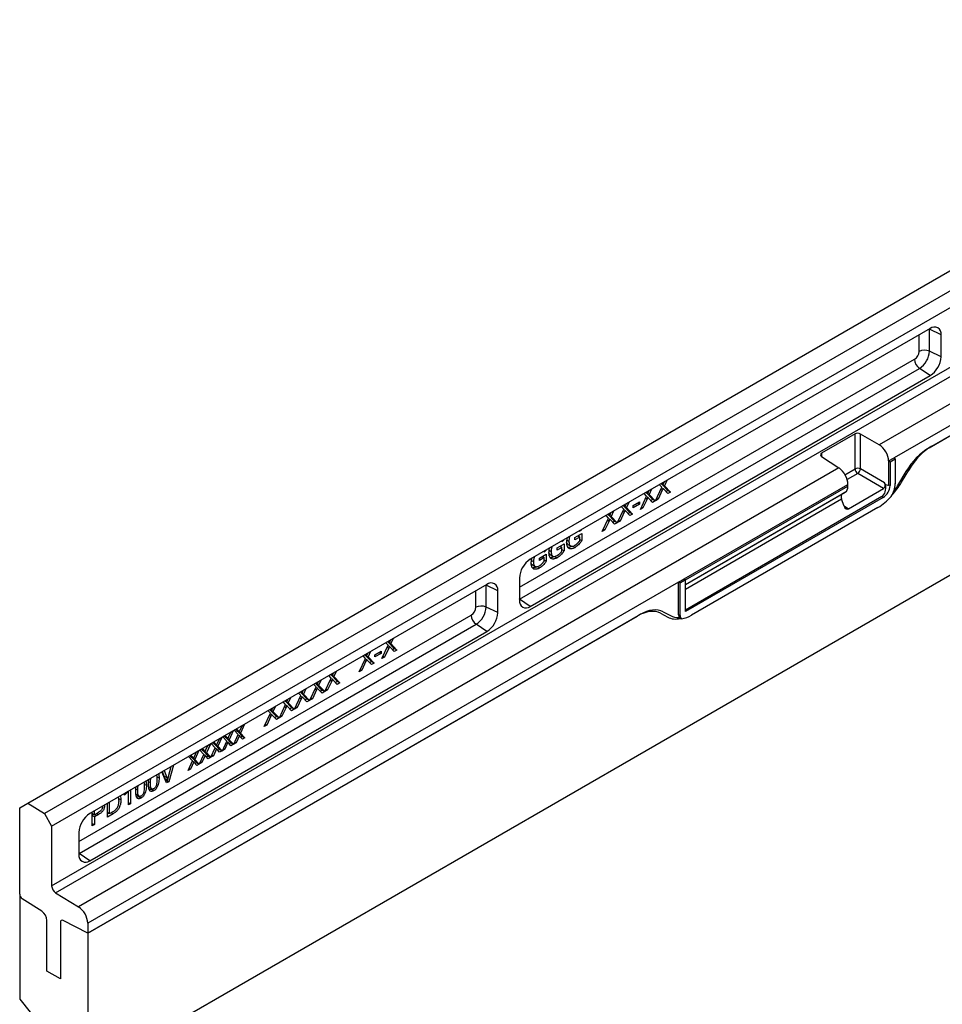
# Model space of a CAD drawing. Extents: x 3400 to 7568, y 811 to 3459.
# Drawn here: x 3968 to 4254, y 2171 to 2476 of the extents above; entities that cross this region are included whole.
import ezdxf

# ---------------------------------------------------------------- set-up
doc = ezdxf.new("R2010")
doc.units = 0
doc.layers.get('0').update_dxf_attribs({"color": 10, "linetype": 'CONTINUOUS'})

# ---------------------------------------------------------------- blocks, each defined once
blk = doc.blocks.new('A$C62382447')
at = {"linetype": 'CONTINUOUS'}
for p, q in [((1.33, 374.56), (221.85, 501.87)), ((224.54, 500.16), (4.01, 372.85)), ((5.19, 370.8), (225.72, 498.11)), ((5.19, 361.1), (225.72, 488.41)), ((5.83, 359.97), (226.36, 487.28)), ((230.08, 484.98), (139.66, 432.77)), ((231.58, 482.33), (142.08, 430.67)), ((147.76, 432.31), (231.58, 480.69)), ((148.21, 432.57), (232.02, 480.95)), ((220.09, 451.35), (22.98, 337.56)), ((147.94, 451.68), (82.97, 414.17)), ((147.78, 451.59), (147.82, 451.57)), ((147.82, 451.57), (147.82, 451.61)), ((149.71, 450.66), (147.82, 451.57)), ((147.82, 448), (147.82, 451.57)), ((146.13, 447.95), (146.13, 450.63)), ((149.71, 447.08), (149.71, 450.66)), ((81.21, 409.62), (145.4, 446.68)), ((149.71, 447.08), (147.82, 448)), ((81.24, 407.69), (146.21, 445.2)), ((147.94, 444.02), (146.21, 445.2)), ((82.97, 406.52), (147.94, 444.02)), ((135.74, 434.54), (130.31, 431.4)), ((135.74, 428.87), (135.74, 434.54)), ((139.66, 432.77), (136.61, 434.53)), ((136.61, 428.87), (136.61, 434.53)), ((130.29, 430.88), (133.13, 429.01)), ((130.31, 431.4), (130.31, 430.87)), ((141.2, 430.16), (142.08, 430.67)), ((141.42, 430.03), (142.27, 430.52)), ((142.08, 430.67), (142.27, 430.52)), ((142.27, 430.52), (142.27, 426.46)), ((133.13, 429.01), (9.56, 357.67)), ((134.1, 427.92), (135.74, 428.87)), ((140.55, 426.6), (136.61, 428.87)), ((141.2, 430.16), (141.2, 426.27)), ((141.2, 430.16), (141.42, 430.03)), ((141.42, 430.03), (141.42, 426.15)), ((136.17, 428.11), (134.45, 427.12)), ((140.38, 425.68), (136.17, 428.11)), ((142.84, 426.44), (144.02, 428.42)), ((143.29, 426.7), (144.46, 428.67)), ((144.27, 428.82), (144.46, 428.67)), ((103.32, 423.69), (104.34, 425.87)), ((104.34, 425.87), (103.96, 426.28)), ((104.28, 426.47), (104.55, 426.31)), ((104.31, 425.81), (104.54, 425.68)), ((104.32, 426.39), (104.34, 426.43)), ((105.31, 425.35), (104.32, 426.39)), ((104.32, 426.39), (104.76, 426.13)), ((105.15, 426.97), (104.76, 426.13)), ((104.76, 426.13), (105.75, 425.1)), ((107.96, 410.97), (134.57, 426.33)), ((108.18, 410.82), (134.57, 426.06)), ((134.57, 426.06), (134.57, 426.33)), ((134.66, 422.38), (140.38, 425.68)), ((140.66, 426.33), (140.55, 426.6)), ((141.2, 426.27), (141.42, 426.15)), ((143.29, 426.7), (143.06, 426.8)), ((100.85, 422.27), (101.87, 424.45)), ((101.87, 424.45), (101.48, 424.86)), ((101.71, 424.1), (101.94, 423.96)), ((101.81, 425.04), (102.08, 424.88)), ((101.84, 424.38), (102.07, 424.25)), ((101.85, 424.96), (101.87, 425.01)), ((102.84, 423.93), (101.85, 424.96)), ((101.85, 424.96), (102.29, 424.7)), ((102.85, 423.42), (102.18, 424.13)), ((102.68, 425.55), (102.29, 424.7)), ((102.29, 424.7), (103.28, 423.67)), ((103.5, 424.08), (103.74, 423.94)), ((104.41, 425.39), (103.74, 423.94)), ((104.18, 425.52), (104.41, 425.39)), ((105.32, 424.85), (104.65, 425.55)), ((105.01, 425.18), (105.31, 425.35)), ((105.75, 425.1), (105.31, 425.35)), ((105.75, 425.1), (105.32, 424.85)), ((108.18, 410.08), (134.13, 425.06)), ((108.18, 410.08), (133.65, 424.79)), ((140.1, 424.36), (108.18, 405.93)), ((140.32, 424.23), (108.18, 405.68)), ((134.13, 425.06), (133.65, 424.79)), ((140.32, 424.23), (140.1, 424.36)), ((98.17, 422.31), (97.78, 422.72)), ((98.1, 422.9), (98.38, 422.74)), ((98.14, 422.82), (98.16, 422.87)), ((99.13, 421.79), (98.14, 422.82)), ((98.14, 422.82), (98.58, 422.57)), ((98.97, 423.41), (98.58, 422.57)), ((98.58, 422.57), (99.58, 421.53)), ((99.71, 422.91), (100.72, 423.49)), ((100.72, 423.11), (99.71, 422.53)), ((99.71, 422.53), (99.71, 422.91)), ((100.39, 423.3), (100.72, 423.11)), ((100.72, 423.49), (100.72, 423.11)), ((101.27, 422.51), (100.85, 422.27)), ((101.03, 422.65), (101.27, 422.51)), ((101.94, 423.96), (101.27, 422.51)), ((102.54, 423.75), (102.84, 423.93)), ((103.28, 423.67), (102.84, 423.93)), ((103.28, 423.67), (102.85, 423.42)), ((103.74, 423.94), (103.32, 423.69)), ((133.55, 423.92), (108.18, 409.28)), ((139.45, 422.58), (109.14, 405.09)), ((133.97, 422.8), (133.55, 423.92)), ((133.95, 422.85), (134.66, 422.38)), ((94.67, 418.7), (95.7, 420.88)), ((95.7, 420.88), (95.31, 421.29)), ((95.63, 421.48), (95.91, 421.32)), ((95.67, 421.39), (95.69, 421.44)), ((96.66, 420.36), (95.67, 421.39)), ((95.67, 421.39), (96.11, 421.14)), ((96.5, 421.98), (96.11, 421.14)), ((96.11, 421.14), (97.1, 420.11)), ((97.14, 420.13), (98.17, 422.31)), ((98.24, 421.82), (97.57, 420.37)), ((98, 421.96), (98.24, 421.82)), ((98.14, 422.24), (98.36, 422.11)), ((99.14, 421.28), (98.47, 421.99)), ((98.83, 421.61), (99.13, 421.79)), ((99.58, 421.53), (99.13, 421.79)), ((99.58, 421.53), (99.14, 421.28)), ((95.77, 420.39), (95.09, 418.95)), ((95.53, 420.53), (95.77, 420.39)), ((95.67, 420.82), (95.89, 420.69)), ((96.67, 419.86), (96, 420.56)), ((96.36, 420.19), (96.66, 420.36)), ((97.1, 420.11), (96.66, 420.36)), ((97.1, 420.11), (96.67, 419.86)), ((97.57, 420.37), (97.14, 420.13)), ((97.32, 420.51), (97.57, 420.37)), ((89.29, 417.82), (89.35, 417.79)), ((89.38, 417.87), (89.35, 417.79)), ((90.22, 417.69), (91.34, 418.34)), ((90.99, 417.78), (90.22, 417.33)), ((90.22, 417.33), (90.22, 417.69)), ((90.68, 417.96), (90.99, 417.78)), ((90.9, 417.83), (90.9, 418.08)), ((90.98, 418.68), (90.94, 418.77)), ((91.3, 418.96), (90.98, 418.68)), ((90.99, 417.21), (90.99, 417.78)), ((91.28, 418.97), (91.3, 418.96)), ((91.34, 418.34), (91.34, 417.2)), ((95.09, 418.95), (94.67, 418.7)), ((94.85, 419.09), (95.09, 418.95)), ((86.41, 416.16), (86.47, 416.12)), ((86.5, 416.21), (86.47, 416.12)), ((87.33, 416.03), (88.46, 416.67)), ((88.11, 416.11), (87.33, 415.66)), ((87.8, 416.3), (88.11, 416.11)), ((88.01, 416.17), (88.01, 416.42)), ((88.1, 417.01), (88.06, 417.11)), ((88.41, 417.3), (88.1, 417.01)), ((88.11, 415.55), (88.11, 416.11)), ((88.4, 417.3), (88.41, 417.3)), ((88.46, 416.67), (88.46, 415.54)), ((88.92, 417.3), (89.25, 417.11)), ((89.08, 416.6), (89.52, 416.34)), ((89.86, 416.31), (90.24, 416.09)), ((90.99, 417.4), (91.34, 417.2)), ((83.53, 414.49), (83.58, 414.46)), ((83.61, 414.54), (83.58, 414.46)), ((84.45, 414.36), (85.57, 415.01)), ((84.92, 414.63), (85.23, 414.45)), ((85.13, 414.51), (85.13, 414.76)), ((85.22, 415.35), (85.17, 415.44)), ((85.53, 415.63), (85.22, 415.35)), ((85.52, 415.64), (85.53, 415.63)), ((85.57, 415.01), (85.57, 413.88)), ((86.04, 415.64), (86.37, 415.45)), ((86.19, 414.94), (86.64, 414.68)), ((86.98, 414.65), (87.36, 414.43)), ((87.33, 415.66), (87.33, 416.03)), ((88.11, 415.74), (88.46, 415.54)), ((83.16, 413.97), (83.48, 413.79)), ((83.31, 413.27), (83.75, 413.02)), ((84.1, 412.98), (84.48, 412.76)), ((85.23, 414.45), (84.45, 414)), ((84.45, 414), (84.45, 414.36)), ((85.23, 413.88), (85.23, 414.45)), ((85.23, 414.07), (85.57, 413.88)), ((107.07, 410.46), (11.05, 355.02)), ((75.9, 410.09), (11.38, 372.84)), ((75.75, 410), (75.79, 409.98)), ((75.79, 409.98), (75.78, 410.02)), ((77.67, 409.07), (75.79, 409.98)), ((75.79, 406.41), (75.79, 409.98)), ((81.21, 411.11), (81.21, 407.54)), ((107.07, 410.46), (107.96, 410.97)), ((107.07, 405.13), (107.07, 410.46)), ((107.33, 410.35), (107.07, 410.46)), ((107.33, 410.35), (108.18, 410.84)), ((107.33, 405.02), (107.33, 410.35)), ((107.96, 410.97), (108.18, 410.84)), ((108.18, 405.68), (108.18, 410.84)), ((74.1, 406.37), (74.1, 409.05)), ((77.67, 405.5), (77.67, 409.07)), ((81.24, 407.69), (81.21, 407.72)), ((81.21, 407.67), (81.24, 407.69)), ((82.97, 406.52), (81.24, 407.69)), ((9.61, 368.29), (73.36, 405.09)), ((100.82, 405.21), (11.05, 353.39)), ((11.05, 353.39), (100.38, 404.95)), ((77.67, 405.5), (75.79, 406.41)), ((104.12, 405.39), (105.31, 404.76)), ((104.56, 405.65), (105.75, 405.02)), ((107.33, 405.02), (107.07, 405.13)), ((9.65, 366.36), (74.17, 403.61)), ((75.9, 402.44), (74.17, 403.61)), ((107.33, 404.56), (107.57, 404.48)), ((11.38, 365.19), (75.9, 402.44)), ((58.86, 398.03), (59.89, 400.21)), ((59.89, 400.21), (59.5, 400.62)), ((59.82, 400.81), (60.1, 400.65)), ((59.86, 400.72), (59.88, 400.77)), ((60.85, 399.69), (59.86, 400.72)), ((59.86, 400.72), (60.3, 400.47)), ((59.86, 400.14), (60.08, 400.02)), ((60.69, 401.31), (60.3, 400.47)), ((60.3, 400.47), (61.3, 399.43)), ((56.18, 398.07), (55.79, 398.48)), ((56.12, 398.67), (56.39, 398.51)), ((56.16, 398.58), (56.18, 398.63)), ((57.15, 397.55), (56.16, 398.58)), ((56.16, 398.58), (56.6, 398.33)), ((56.99, 399.17), (56.6, 398.33)), ((57.73, 398.67), (58.73, 399.25)), ((58.73, 398.87), (57.73, 398.3)), ((57.73, 398.3), (57.73, 398.67)), ((58.41, 399.06), (58.73, 398.87)), ((58.73, 399.25), (58.73, 398.87)), ((59.96, 399.72), (59.29, 398.27)), ((59.72, 399.86), (59.96, 399.72)), ((60.87, 399.19), (60.19, 399.89)), ((60.55, 399.51), (60.85, 399.69)), ((61.3, 399.43), (60.85, 399.69)), ((61.3, 399.43), (60.87, 399.19)), ((55.16, 395.89), (56.18, 398.07)), ((56.25, 397.59), (55.58, 396.14)), ((56.02, 397.72), (56.25, 397.59)), ((56.15, 398.01), (56.38, 397.88)), ((57.16, 397.05), (56.49, 397.75)), ((56.6, 398.33), (57.59, 397.3)), ((56.85, 397.38), (57.15, 397.55)), ((57.59, 397.3), (57.15, 397.55)), ((57.59, 397.3), (57.16, 397.05)), ((59.29, 398.27), (58.86, 398.03)), ((59.04, 398.41), (59.29, 398.27)), ((50.63, 394.86), (50.24, 395.27)), ((50.56, 395.46), (50.84, 395.3)), ((50.6, 395.37), (50.62, 395.42)), ((51.59, 394.34), (50.6, 395.37)), ((50.6, 395.37), (51.04, 395.12)), ((51.43, 395.96), (51.04, 395.12)), ((55.58, 396.14), (55.16, 395.89)), ((55.34, 396.28), (55.58, 396.14)), ((48.15, 393.44), (47.77, 393.85)), ((48.09, 394.03), (48.36, 393.87)), ((48.13, 393.95), (48.15, 394)), ((49.12, 392.92), (48.13, 393.95)), ((48.13, 393.95), (48.57, 393.69)), ((48.96, 394.54), (48.57, 393.69)), ((48.57, 393.69), (49.56, 392.66)), ((49.6, 392.68), (50.63, 394.86)), ((50.7, 394.38), (50.02, 392.93)), ((50.46, 394.51), (50.7, 394.38)), ((50.6, 394.8), (50.82, 394.67)), ((51.6, 393.84), (50.93, 394.54)), ((51.04, 395.12), (52.03, 394.09)), ((51.29, 394.17), (51.59, 394.34)), ((52.03, 394.09), (51.59, 394.34)), ((52.03, 394.09), (51.6, 393.84)), ((45.68, 392.01), (45.29, 392.42)), ((45.62, 392.61), (45.89, 392.44)), ((45.66, 392.52), (45.68, 392.57)), ((46.65, 391.49), (45.66, 392.52)), ((45.66, 392.52), (46.1, 392.27)), ((46.49, 393.11), (46.1, 392.27)), ((46.1, 392.27), (47.09, 391.23)), ((47.13, 391.26), (48.15, 393.44)), ((48.22, 392.95), (47.55, 391.5)), ((47.99, 393.08), (48.22, 392.95)), ((48.12, 393.37), (48.35, 393.24)), ((49.13, 392.41), (48.46, 393.12)), ((48.82, 392.74), (49.12, 392.92)), ((49.56, 392.66), (49.12, 392.92)), ((49.56, 392.66), (49.13, 392.41)), ((50.02, 392.93), (49.6, 392.68)), ((49.78, 393.07), (50.02, 392.93)), ((42.19, 388.4), (43.21, 390.58)), ((43.21, 390.58), (42.82, 390.99)), ((43.14, 391.18), (43.42, 391.02)), ((43.18, 391.09), (43.21, 391.14)), ((44.18, 390.06), (43.18, 391.09)), ((43.18, 391.09), (43.63, 390.84)), ((43.18, 390.52), (43.41, 390.39)), ((44.02, 391.68), (43.63, 390.84)), ((43.63, 390.84), (44.62, 389.81)), ((44.66, 389.83), (45.68, 392.01)), ((45.75, 391.52), (45.08, 390.07)), ((45.52, 391.66), (45.75, 391.52)), ((45.65, 391.94), (45.88, 391.81)), ((46.66, 390.98), (45.99, 391.69)), ((46.35, 391.31), (46.65, 391.49)), ((47.09, 391.23), (46.65, 391.49)), ((47.09, 391.23), (46.66, 390.98)), ((47.55, 391.5), (47.13, 391.26)), ((47.31, 391.64), (47.55, 391.5)), ((39.71, 386.98), (40.74, 389.15)), ((40.74, 389.15), (40.35, 389.57)), ((40.67, 389.75), (40.95, 389.59)), ((40.71, 389.67), (40.73, 389.72)), ((41.7, 388.63), (40.71, 389.67)), ((40.71, 389.67), (41.15, 389.41)), ((40.71, 389.09), (40.93, 388.96)), ((41.54, 390.25), (41.15, 389.41)), ((41.15, 389.41), (42.15, 388.38)), ((43.28, 390.1), (42.61, 388.65)), ((43.05, 390.23), (43.28, 390.1)), ((44.19, 389.56), (43.52, 390.26)), ((43.87, 389.89), (44.18, 390.06)), ((44.62, 389.81), (44.18, 390.06)), ((44.62, 389.81), (44.19, 389.56)), ((45.08, 390.07), (44.66, 389.83)), ((44.84, 390.21), (45.08, 390.07)), ((36.54, 387.36), (35.89, 385.92)), ((36.15, 387.13), (36.54, 387.36)), ((39.9, 387.36), (40.14, 387.22)), ((40.81, 388.67), (40.14, 387.22)), ((40.57, 388.8), (40.81, 388.67)), ((41.72, 388.13), (41.04, 388.84)), ((41.4, 388.46), (41.7, 388.63)), ((42.15, 388.38), (41.7, 388.63)), ((42.15, 388.38), (41.72, 388.13)), ((42.61, 388.65), (42.19, 388.4)), ((42.37, 388.79), (42.61, 388.65)), ((33.97, 385.35), (34.29, 386.06)), ((34.68, 386.29), (34.03, 384.85)), ((34.29, 386.06), (34.68, 386.29)), ((34.79, 384.13), (35.49, 385.68)), ((34.84, 386.38), (35.24, 386.61)), ((35.49, 385.68), (34.84, 386.38)), ((35.1, 386.52), (35.09, 386.53)), ((35.1, 386.52), (35.54, 386.27)), ((35.23, 386.35), (35.68, 386.1)), ((35.24, 386.61), (35.54, 386.27)), ((35.44, 386.18), (35.47, 386.22)), ((36.14, 385.42), (35.44, 386.18)), ((35.89, 385.92), (35.44, 386.18)), ((35.82, 386.42), (36.15, 387.13)), ((35.89, 385.92), (36.58, 385.17)), ((40.14, 387.22), (39.71, 386.98)), ((30.98, 384.15), (30.33, 382.71)), ((30.59, 383.93), (30.98, 384.15)), ((31.13, 384.24), (31.54, 384.47)), ((31.78, 383.54), (31.13, 384.24)), ((31.39, 384.38), (31.39, 384.39)), ((31.39, 384.38), (31.83, 384.13)), ((31.53, 384.21), (31.97, 383.96)), ((31.54, 384.47), (31.83, 384.13)), ((31.74, 384.04), (31.76, 384.08)), ((32.12, 384.28), (32.44, 384.99)), ((32.83, 385.22), (32.18, 383.78)), ((32.44, 384.99), (32.83, 385.22)), ((32.93, 383.06), (33.64, 384.61)), ((32.98, 385.31), (33.39, 385.54)), ((33.64, 384.61), (32.98, 385.31)), ((33.25, 385.45), (33.24, 385.46)), ((33.25, 385.45), (33.69, 385.2)), ((33.84, 384.44), (33.33, 383.29)), ((33.38, 385.28), (33.82, 385.03)), ((33.39, 385.54), (33.69, 385.2)), ((33.59, 385.11), (33.61, 385.15)), ((34.29, 384.35), (33.59, 385.11)), ((34.03, 384.85), (33.59, 385.11)), ((33.62, 384.57), (33.84, 384.44)), ((33.93, 384.33), (33.84, 384.44)), ((34.33, 383.87), (33.93, 384.33)), ((34.03, 384.85), (34.73, 384.1)), ((34.04, 384.21), (34.29, 384.35)), ((34.29, 384.35), (34.73, 384.1)), ((34.73, 384.1), (34.33, 383.87)), ((35.18, 384.36), (34.79, 384.13)), ((34.95, 384.49), (35.18, 384.36)), ((35.69, 385.51), (35.18, 384.36)), ((35.47, 385.64), (35.69, 385.51)), ((35.79, 385.39), (35.69, 385.51)), ((36.18, 384.94), (35.79, 385.39)), ((35.89, 385.28), (36.14, 385.42)), ((36.14, 385.42), (36.58, 385.17)), ((36.58, 385.17), (36.18, 384.94)), ((28.41, 382.14), (28.73, 382.86)), ((29.12, 383.08), (28.47, 381.64)), ((28.73, 382.86), (29.12, 383.08)), ((29.23, 380.92), (29.93, 382.47)), ((29.28, 383.17), (29.68, 383.4)), ((29.93, 382.47), (29.28, 383.17)), ((29.54, 383.31), (29.53, 383.32)), ((29.54, 383.31), (29.98, 383.06)), ((29.67, 383.14), (30.12, 382.89)), ((29.68, 383.4), (29.98, 383.06)), ((29.88, 382.97), (29.91, 383.01)), ((30.58, 382.21), (29.88, 382.97)), ((30.33, 382.71), (29.88, 382.97)), ((30.26, 383.21), (30.59, 383.93)), ((30.33, 382.71), (31.02, 381.96)), ((31.08, 381.99), (31.78, 383.54)), ((31.99, 383.37), (31.47, 382.22)), ((32.44, 383.28), (31.74, 384.04)), ((32.18, 383.78), (31.74, 384.04)), ((31.76, 383.5), (31.99, 383.37)), ((32.08, 383.26), (31.99, 383.37)), ((32.48, 382.8), (32.08, 383.26)), ((32.18, 383.78), (32.88, 383.03)), ((32.18, 383.14), (32.44, 383.28)), ((32.44, 383.28), (32.88, 383.03)), ((32.88, 383.03), (32.48, 382.8)), ((33.33, 383.29), (32.93, 383.06)), ((33.1, 383.42), (33.33, 383.29)), ((27.37, 379.85), (28.08, 381.4)), ((27.42, 382.1), (27.83, 382.33)), ((28.08, 381.4), (27.42, 382.1)), ((27.69, 382.24), (27.68, 382.25)), ((27.69, 382.24), (28.13, 381.99)), ((28.28, 381.23), (27.77, 380.08)), ((27.82, 382.07), (28.26, 381.82)), ((27.83, 382.33), (28.13, 381.99)), ((28.03, 381.9), (28.05, 381.94)), ((28.73, 381.14), (28.03, 381.9)), ((28.47, 381.64), (28.03, 381.9)), ((28.06, 381.36), (28.28, 381.23)), ((28.37, 381.12), (28.28, 381.23)), ((28.77, 380.66), (28.37, 381.12)), ((28.47, 381.64), (29.17, 380.89)), ((28.48, 381), (28.73, 381.14)), ((28.73, 381.14), (29.17, 380.89)), ((29.17, 380.89), (28.77, 380.66)), ((29.62, 381.15), (29.23, 380.92)), ((29.39, 381.28), (29.62, 381.15)), ((30.13, 382.3), (29.62, 381.15)), ((29.91, 382.43), (30.13, 382.3)), ((30.23, 382.19), (30.13, 382.3)), ((30.62, 381.73), (30.23, 382.19)), ((30.33, 382.07), (30.58, 382.21)), ((30.58, 382.21), (31.02, 381.96)), ((31.02, 381.96), (30.62, 381.73)), ((31.47, 382.22), (31.08, 381.99)), ((31.24, 382.35), (31.47, 382.22)), ((23.86, 377.82), (23.11, 379.62)), ((23.46, 378.94), (23.19, 379.66)), ((23.47, 379.82), (23.9, 378.69)), ((24.18, 378.85), (24.63, 380.49)), ((24.97, 380.69), (24.22, 378.03)), ((27.77, 380.08), (27.37, 379.85)), ((27.54, 380.21), (27.77, 380.08)), ((21.25, 377.82), (20.92, 378.01)), ((22.29, 378.83), (22.64, 378.63)), ((23.46, 378.94), (23.9, 378.69)), ((23.6, 378.52), (24.04, 378.27)), ((23.69, 378.23), (23.78, 378.29)), ((23.78, 378.29), (23.81, 378.4)), ((23.78, 378.29), (24.22, 378.03)), ((24.22, 378.03), (23.86, 377.82)), ((17.04, 375.83), (17.04, 376.11)), ((17.69, 374.26), (17.69, 376.48)), ((18.02, 376.67), (18.02, 374.45)), ((19.19, 376.64), (18.87, 376.82)), ((20.23, 377.64), (20.58, 377.44)), ((21.02, 377.11), (21.46, 376.86)), ((21.33, 376.82), (21.42, 376.88)), ((21.33, 376.82), (21.78, 376.57)), ((0, 373.8), (1.33, 374.56)), ((1.33, 374.56), (4.01, 372.85)), ((14.25, 372.27), (14.25, 374.5)), ((14.6, 372.84), (14.6, 374.7)), ((16.44, 375.09), (16.04, 375.32)), ((17.69, 374.64), (18.02, 374.45)), ((18.96, 375.92), (19.4, 375.67)), ((19.27, 375.63), (19.36, 375.69)), ((19.27, 375.63), (19.72, 375.38)), ((0, 359.74), (0, 373.8)), ((4.01, 372.85), (5.19, 370.8)), ((11.78, 370.85), (11.78, 373.07)), ((12.13, 372.66), (11.78, 372.86)), ((12.13, 372.66), (12.13, 373.27)), ((12.13, 372.66), (12.81, 373.05)), ((12.49, 372.87), (12.81, 372.69)), ((13.76, 374.21), (13.8, 374.19)), ((13.8, 374.24), (13.8, 374.19)), ((14.6, 372.84), (14.25, 373.04)), ((14.25, 372.78), (14.47, 372.91)), ((14.6, 372.84), (15.16, 373.17)), ((14.89, 373.01), (15.21, 372.83)), ((18.02, 374.45), (17.69, 374.26)), ((11.78, 372.6), (12, 372.73)), ((12.13, 372.29), (11.78, 372.5)), ((11.78, 371.25), (12.13, 371.05)), ((12.81, 372.69), (12.13, 372.29)), ((12.13, 372.29), (12.13, 371.05)), ((15.21, 372.83), (14.25, 372.27)), ((5.19, 370.8), (5.19, 361.1)), ((9.61, 369.78), (9.61, 366.21)), ((12.13, 371.05), (11.78, 370.85)), ((9.65, 366.36), (9.61, 366.39)), ((9.61, 366.34), (9.65, 366.36)), ((11.38, 365.19), (9.65, 366.36)), ((0, 359.74), (0, 342.69)), ((3.58, 356.97), (0.42, 358.99)), ((5.83, 359.97), (9.56, 357.67)), ((4.42, 347.26), (4.42, 355.47)), ((11.05, 353.39), (7.05, 355.45)), ((6.63, 355.19), (6.63, 345.99)), ((11.05, 355.02), (11.05, 353.39)), ((11.05, 353.39), (11.05, 330.68)), ((6.63, 345.99), (4.42, 347.26)), ((0, 342.69), (8.84, 331.7))]:
    blk.add_line(p, q, dxfattribs=at)
for centre, radius, start, end in [((148.63, 450.82), 1.1, 351.27, 128.7194), ((147.02, 446.23), 1.94, 65.693, 117.1946), ((144.56, 448.02), 1.58, 302.2657, 357.7343), ((147.34, 446.77), 1.94, 182.8013, 234.3106), ((144.33, 448.15), 3.5, 302.4874, 357.5126), ((145.88, 447.25), 3.83, 302.4874, 357.5127), ((136.19, 428.01), 0.965, 63.854, 117.3006), ((136.71, 428.91), 0.965, 182.6953, 236.15), ((135.59, 428.95), 1.02, 304.4701, 355.5299), ((139.03, 426.25), 2.39, 302.4763, 357.5236), ((138.21, 426.62), 4.06, 326.6273, 357.8447), ((134.53, 430.66), 9.45, 301.345, 318.4262), ((85.03, 410.94), 3.83, 122.4873, 177.5127), ((76.59, 409.24), 1.1, 351.27, 128.7194), ((74.99, 404.64), 1.94, 65.6929, 117.1947), ((82.29, 407.37), 1.1, 171.2703, 308.7188), ((72.52, 406.43), 1.58, 302.2657, 357.7343), ((75.3, 405.19), 1.94, 182.8013, 234.3106), ((72.29, 406.56), 3.5, 302.4873, 357.5127), ((73.85, 405.66), 3.83, 302.4874, 357.5127), ((107.7, 405.07), 0.629, 174.3893, 234.2427), ((107.94, 404.96), 0.606, 174.5466, 233.2409), ((106.39, 409.85), 5.5, 282.4951, 300.0802), ((13.44, 369.61), 3.83, 122.4872, 177.5128), ((10.69, 366.04), 1.1, 171.2701, 308.7187), ((6.64, 361.17), 1.45, 182.6951, 236.1502), ((0.97, 359.78), 0.967, 182.7345, 235.533), ((2.49, 355.37), 1.93, 2.7343, 55.5331), ((7.7, 354.88), 3.35, 2.4917, 56.3535), ((6.89, 355.23), 0.27, 55.3376, 189.867)]:
    blk.add_arc(centre, radius, start, end, dxfattribs=at)
for centre, major_axis, ratio, start_param, end_param in [((136.18, 434.27), (0.625, -0.02), 0.597073, 0.839017, 2.374907), ((139.6, 431.02), (-1.15, 1.86), 0.597167, 3.908357, 5.444246), ((147.82, 426.21), (3.88, 6.47), 0.58314, 0.809038, 1.578914), ((148.26, 426.47), (3.88, 6.47), 0.58314, 0.809038, 1.578914), ((130.75, 431.13), (0.625, -0.02), 0.597073, 2.374907, 3.910796), ((133.08, 427.26), (-1.04, 1.93), 0.556891, 3.943348, 5.479238), ((133.08, 426.98), (-1.04, 1.93), 0.556891, 3.15795, 3.943348), ((139.46, 426), (-0.38, 1.74), 0.697888, 3.358776, 4.747592), ((140.11, 426.34), (-0.183, 0.702), 0.690792, 3.329696, 4.899274), ((108.46, 443.9), (32.74, -17.65), 0.030202, 6.117481, 6.299462), ((139.6, 429.1), (3.69, 6.56), 0.584429, 4.319381, 4.673515), ((139.16, 428.85), (3.69, 6.56), 0.584429, 4.474051, 4.673515), ((134.1, 423.96), (-0.445, 0.826), 0.556891, 0.016357, 1.325354), ((134.41, 423.05), (-0.148, 0.717), 0.678885, 1.79364, 3.363219), ((100.32, 398.79), (3.91, 6.54), 0.571296, 0.029836, 0.798078), ((100.76, 399.04), (3.91, 6.54), 0.571296, 0.029836, 0.798078), ((109.43, 411.68), (3.74, 6.63), 0.570246, 3.156348, 3.482461), ((108.98, 411.43), (3.74, 6.63), 0.570246, 3.156348, 3.609481)]:
    blk.add_ellipse(centre, major_axis=major_axis, ratio=ratio, start_param=start_param, end_param=end_param, dxfattribs=at)
for points, knots in [([(104.38, 426.53), (104.4, 426.5), (104.45, 426.45), (104.51, 426.38), (104.54, 426.33), (104.55, 426.31)], [0, 0, 0, 0, 0.411762, 0.705596, 1, 1, 1, 1]), ([(104.54, 425.68), (104.52, 425.64), (104.5, 425.58), (104.46, 425.48), (104.43, 425.42), (104.41, 425.39)], [0, 0, 0, 0, 0.35348, 0.676712, 1, 1, 1, 1]), ([(104.65, 425.55), (104.64, 425.56), (104.62, 425.58), (104.58, 425.63), (104.56, 425.66), (104.54, 425.68)], [0, 0, 0, 0, 0.250701, 0.501386, 1, 1, 1, 1]), ([(104.55, 426.31), (104.57, 426.35), (104.61, 426.44), (104.67, 426.58), (104.72, 426.68), (104.75, 426.74)], [0, 0, 0, 0, 0.293972, 0.587921, 1, 1, 1, 1]), ([(101.9, 425.1), (101.93, 425.07), (101.98, 425.02), (102.04, 424.95), (102.07, 424.91), (102.08, 424.88)], [0, 0, 0, 0, 0.411762, 0.705596, 1, 1, 1, 1]), ([(102.07, 424.25), (102.05, 424.22), (102.02, 424.15), (101.98, 424.05), (101.96, 423.99), (101.94, 423.96)], [0, 0, 0, 0, 0.353481, 0.676712, 1, 1, 1, 1]), ([(102.18, 424.13), (102.17, 424.14), (102.15, 424.16), (102.11, 424.2), (102.09, 424.23), (102.07, 424.25)], [0, 0, 0, 0, 0.2507012, 0.5013886, 1, 1, 1, 1]), ([(102.08, 424.88), (102.1, 424.93), (102.14, 425.01), (102.2, 425.16), (102.25, 425.26), (102.28, 425.32)], [0, 0, 0, 0, 0.293972, 0.587922, 1, 1, 1, 1]), ([(98.2, 422.96), (98.23, 422.93), (98.27, 422.89), (98.33, 422.81), (98.36, 422.77), (98.38, 422.74)], [0, 0, 0, 0, 0.411763, 0.705596, 1, 1, 1, 1]), ([(98.38, 422.74), (98.4, 422.79), (98.43, 422.87), (98.5, 423.02), (98.55, 423.12), (98.57, 423.18)], [0, 0, 0, 0, 0.293974, 0.587921, 1, 1, 1, 1]), ([(95.73, 421.53), (95.75, 421.51), (95.8, 421.46), (95.86, 421.39), (95.89, 421.34), (95.91, 421.32)], [0, 0, 0, 0, 0.411763, 0.705596, 1, 1, 1, 1]), ([(95.91, 421.32), (95.92, 421.36), (95.96, 421.45), (96.03, 421.59), (96.07, 421.69), (96.1, 421.75)], [0, 0, 0, 0, 0.293971, 0.587921, 1, 1, 1, 1]), ([(98.36, 422.11), (98.35, 422.08), (98.32, 422.01), (98.28, 421.92), (98.25, 421.85), (98.24, 421.82)], [0, 0, 0, 0, 0.353478, 0.676712, 1, 1, 1, 1]), ([(98.47, 421.99), (98.46, 422), (98.45, 422.02), (98.41, 422.06), (98.38, 422.09), (98.36, 422.11)], [0, 0, 0, 0, 0.250699, 0.501384, 1, 1, 1, 1]), ([(95.89, 420.69), (95.88, 420.65), (95.85, 420.59), (95.81, 420.49), (95.78, 420.43), (95.77, 420.39)], [0, 0, 0, 0, 0.353482, 0.676712, 1, 1, 1, 1]), ([(96, 420.56), (95.99, 420.57), (95.97, 420.59), (95.94, 420.63), (95.91, 420.67), (95.89, 420.69)], [0, 0, 0, 0, 0.2506989, 0.5013886, 1, 1, 1, 1]), ([(89.35, 417.79), (89.32, 417.69), (89.28, 417.53), (89.25, 417.3), (89.25, 417.18), (89.25, 417.11)], [0, 0, 0, 0, 0.401666, 0.698913, 1, 1, 1, 1]), ([(86.47, 416.12), (86.44, 416.03), (86.4, 415.87), (86.37, 415.64), (86.37, 415.51), (86.37, 415.45)], [0, 0, 0, 0, 0.401666, 0.698912, 1, 1, 1, 1]), ([(89.08, 416.6), (89.07, 416.61), (89.01, 416.64), (88.95, 416.72), (88.89, 416.81), (88.87, 416.87), (88.87, 416.88)], [0, 0, 0, 0, 0.139796, 0.505241, 0.913123, 1, 1, 1, 1]), ([(88.89, 416.88), (88.89, 416.99), (88.9, 417.22), (88.95, 417.48), (88.99, 417.63), (89, 417.65)], [0, 0, 0, 0, 0.458457, 0.916577, 1, 1, 1, 1]), ([(90.24, 416.09), (90.17, 416.05), (90.02, 415.97), (89.8, 415.9), (89.59, 415.87), (89.41, 415.88), (89.26, 415.94), (89.13, 416.03), (89.04, 416.16), (88.96, 416.32), (88.91, 416.52), (88.89, 416.72), (88.89, 416.84), (88.89, 416.88)], [0, 0, 0, 0, 0.103516, 0.206956, 0.308005, 0.408944, 0.494911, 0.580861, 0.666469, 0.752173, 0.851476, 0.950845, 1, 1, 1, 1]), ([(89.07, 416.14), (89.12, 416.13), (89.25, 416.13), (89.47, 416.18), (89.62, 416.26), (89.7, 416.3)], [0, 0, 0, 0, 0.304071, 0.660185, 1, 1, 1, 1]), ([(89.25, 417.11), (89.25, 417.03), (89.25, 416.86), (89.31, 416.61), (89.42, 416.39), (89.6, 416.29), (89.79, 416.29), (89.98, 416.33), (90.13, 416.4), (90.22, 416.45)], [0, 0, 0, 0, 0.1373783, 0.2744206, 0.4501212, 0.6269955, 0.7284877, 0.8301616, 1, 1, 1, 1]), ([(90.22, 416.45), (90.26, 416.47), (90.31, 416.5), (90.38, 416.56), (90.44, 416.6), (90.49, 416.64), (90.55, 416.69), (90.6, 416.74), (90.67, 416.81), (90.75, 416.9), (90.84, 416.99), (90.92, 417.1), (90.96, 417.16), (90.99, 417.21)], [0, 0, 0, 0, 0.132228, 0.198288, 0.264347, 0.330405, 0.396463, 0.462522, 0.528579, 0.660727, 0.792899, 0.85896, 1, 1, 1, 1]), ([(91.34, 417.2), (91.24, 417.07), (91.07, 416.82), (90.79, 416.52), (90.52, 416.27), (90.33, 416.15), (90.24, 416.09)], [0, 0, 0, 0, 0.2915308, 0.5383823, 0.7656882, 1, 1, 1, 1]), ([(83.58, 414.46), (83.56, 414.37), (83.52, 414.2), (83.49, 413.98), (83.48, 413.85), (83.48, 413.79)], [0, 0, 0, 0, 0.401666, 0.698912, 1, 1, 1, 1]), ([(86.2, 414.94), (86.18, 414.95), (86.13, 414.97), (86.06, 415.05), (86.01, 415.14), (85.99, 415.21), (85.99, 415.22)], [0, 0, 0, 0, 0.139796, 0.5052408, 0.913122, 1, 1, 1, 1]), ([(86, 415.21), (86.01, 415.33), (86.02, 415.55), (86.07, 415.82), (86.11, 415.96), (86.12, 415.99)], [0, 0, 0, 0, 0.458457, 0.916577, 1, 1, 1, 1]), ([(87.36, 414.43), (87.28, 414.39), (87.13, 414.31), (86.92, 414.24), (86.71, 414.2), (86.53, 414.22), (86.37, 414.28), (86.25, 414.37), (86.16, 414.5), (86.08, 414.66), (86.03, 414.86), (86.01, 415.05), (86, 415.17), (86, 415.21)], [0, 0, 0, 0, 0.103516, 0.206957, 0.308005, 0.408944, 0.494911, 0.580861, 0.666469, 0.752173, 0.851476, 0.950845, 1, 1, 1, 1]), ([(86.18, 414.47), (86.24, 414.47), (86.37, 414.47), (86.59, 414.52), (86.74, 414.6), (86.81, 414.64)], [0, 0, 0, 0, 0.304071, 0.660185, 1, 1, 1, 1]), ([(86.37, 415.45), (86.37, 415.36), (86.37, 415.19), (86.42, 414.95), (86.54, 414.73), (86.72, 414.63), (86.9, 414.63), (87.1, 414.66), (87.24, 414.74), (87.34, 414.78)], [0, 0, 0, 0, 0.137378, 0.274421, 0.450121, 0.626996, 0.728487, 0.830162, 1, 1, 1, 1]), ([(87.34, 414.78), (87.37, 414.81), (87.43, 414.84), (87.5, 414.89), (87.56, 414.93), (87.61, 414.98), (87.66, 415.03), (87.72, 415.07), (87.79, 415.14), (87.87, 415.24), (87.95, 415.33), (88.04, 415.43), (88.08, 415.5), (88.11, 415.55)], [0, 0, 0, 0, 0.132228, 0.198288, 0.264345, 0.330405, 0.396463, 0.462522, 0.528579, 0.660727, 0.792897, 0.85896, 1, 1, 1, 1]), ([(88.46, 415.54), (88.36, 415.41), (88.19, 415.16), (87.91, 414.85), (87.64, 414.6), (87.45, 414.49), (87.36, 414.43)], [0, 0, 0, 0, 0.291532, 0.538382, 0.765688, 1, 1, 1, 1]), ([(83.32, 413.28), (83.3, 413.28), (83.25, 413.31), (83.18, 413.39), (83.13, 413.48), (83.11, 413.55), (83.11, 413.56)], [0, 0, 0, 0, 0.139796, 0.505243, 0.913122, 1, 1, 1, 1]), ([(83.12, 413.55), (83.13, 413.66), (83.14, 413.89), (83.18, 414.16), (83.23, 414.3), (83.24, 414.32)], [0, 0, 0, 0, 0.458457, 0.916577, 1, 1, 1, 1]), ([(84.48, 412.76), (84.4, 412.72), (84.25, 412.64), (84.03, 412.57), (83.83, 412.54), (83.65, 412.55), (83.49, 412.61), (83.37, 412.7), (83.28, 412.83), (83.2, 413), (83.15, 413.2), (83.12, 413.39), (83.12, 413.51), (83.12, 413.55)], [0, 0, 0, 0, 0.103516, 0.206957, 0.308005, 0.408944, 0.494911, 0.580861, 0.666469, 0.752173, 0.851476, 0.950845, 1, 1, 1, 1]), ([(83.3, 412.81), (83.36, 412.81), (83.49, 412.8), (83.7, 412.86), (83.86, 412.93), (83.93, 412.97)], [0, 0, 0, 0, 0.30407, 0.660184, 1, 1, 1, 1]), ([(83.48, 413.79), (83.49, 413.7), (83.49, 413.53), (83.54, 413.28), (83.65, 413.06), (83.84, 412.97), (84.02, 412.96), (84.21, 413), (84.36, 413.07), (84.46, 413.12)], [0, 0, 0, 0, 0.137378, 0.274421, 0.450121, 0.626996, 0.728489, 0.830162, 1, 1, 1, 1]), ([(84.46, 413.12), (84.49, 413.14), (84.55, 413.17), (84.62, 413.23), (84.68, 413.27), (84.73, 413.31), (84.78, 413.36), (84.84, 413.41), (84.9, 413.48), (84.99, 413.57), (85.07, 413.67), (85.15, 413.77), (85.2, 413.84), (85.23, 413.88)], [0, 0, 0, 0, 0.13223, 0.198287, 0.264345, 0.330407, 0.396464, 0.462521, 0.528578, 0.660726, 0.792896, 0.85896, 1, 1, 1, 1]), ([(85.57, 413.88), (85.48, 413.74), (85.31, 413.5), (85.03, 413.19), (84.75, 412.94), (84.57, 412.82), (84.48, 412.76)], [0, 0, 0, 0, 0.2915316, 0.5383829, 0.7656885, 1, 1, 1, 1]), ([(59.92, 400.86), (59.95, 400.84), (59.99, 400.79), (60.05, 400.72), (60.08, 400.67), (60.1, 400.65)], [0, 0, 0, 0, 0.411763, 0.705594, 1, 1, 1, 1]), ([(60.1, 400.65), (60.12, 400.69), (60.15, 400.77), (60.22, 400.92), (60.27, 401.02), (60.3, 401.08)], [0, 0, 0, 0, 0.293972, 0.587926, 1, 1, 1, 1]), ([(56.22, 398.72), (56.24, 398.7), (56.29, 398.65), (56.35, 398.58), (56.38, 398.53), (56.39, 398.51)], [0, 0, 0, 0, 0.411766, 0.705592, 1, 1, 1, 1]), ([(56.39, 398.51), (56.41, 398.55), (56.45, 398.64), (56.51, 398.78), (56.56, 398.88), (56.59, 398.94)], [0, 0, 0, 0, 0.293977, 0.587931, 1, 1, 1, 1]), ([(60.08, 400.02), (60.07, 399.98), (60.04, 399.92), (60, 399.82), (59.97, 399.76), (59.96, 399.72)], [0, 0, 0, 0, 0.353484, 0.676717, 1, 1, 1, 1]), ([(60.19, 399.89), (60.18, 399.9), (60.17, 399.92), (60.13, 399.96), (60.1, 399.99), (60.08, 400.02)], [0, 0, 0, 0, 0.250704, 0.501389, 1, 1, 1, 1]), ([(56.38, 397.88), (56.36, 397.84), (56.34, 397.78), (56.29, 397.68), (56.27, 397.62), (56.25, 397.59)], [0, 0, 0, 0, 0.353476, 0.676709, 1, 1, 1, 1]), ([(56.49, 397.75), (56.48, 397.76), (56.46, 397.78), (56.42, 397.82), (56.4, 397.86), (56.38, 397.88)], [0, 0, 0, 0, 0.2507012, 0.5013933, 1, 1, 1, 1]), ([(50.66, 395.52), (50.68, 395.49), (50.73, 395.44), (50.79, 395.37), (50.82, 395.32), (50.84, 395.3)], [0, 0, 0, 0, 0.411765, 0.705602, 1, 1, 1, 1]), ([(50.84, 395.3), (50.85, 395.34), (50.89, 395.43), (50.96, 395.57), (51, 395.67), (51.03, 395.73)], [0, 0, 0, 0, 0.293974, 0.587924, 1, 1, 1, 1]), ([(48.19, 394.09), (48.21, 394.06), (48.26, 394.01), (48.32, 393.94), (48.35, 393.89), (48.36, 393.87)], [0, 0, 0, 0, 0.411765, 0.705602, 1, 1, 1, 1]), ([(48.36, 393.87), (48.38, 393.91), (48.42, 394), (48.48, 394.14), (48.53, 394.25), (48.56, 394.31)], [0, 0, 0, 0, 0.293974, 0.587924, 1, 1, 1, 1]), ([(50.82, 394.67), (50.81, 394.63), (50.78, 394.57), (50.74, 394.47), (50.71, 394.41), (50.7, 394.38)], [0, 0, 0, 0, 0.353476, 0.676709, 1, 1, 1, 1]), ([(50.93, 394.54), (50.92, 394.55), (50.9, 394.57), (50.87, 394.62), (50.84, 394.65), (50.82, 394.67)], [0, 0, 0, 0, 0.2507012, 0.5013933, 1, 1, 1, 1]), ([(45.71, 392.66), (45.74, 392.63), (45.79, 392.59), (45.85, 392.52), (45.88, 392.47), (45.89, 392.44)], [0, 0, 0, 0, 0.411765, 0.705602, 1, 1, 1, 1]), ([(45.89, 392.44), (45.91, 392.49), (45.95, 392.57), (46.01, 392.72), (46.06, 392.82), (46.09, 392.88)], [0, 0, 0, 0, 0.293974, 0.587924, 1, 1, 1, 1]), ([(48.35, 393.24), (48.33, 393.21), (48.31, 393.14), (48.27, 393.04), (48.24, 392.98), (48.22, 392.95)], [0, 0, 0, 0, 0.353476, 0.676709, 1, 1, 1, 1]), ([(48.46, 393.12), (48.45, 393.13), (48.43, 393.15), (48.39, 393.19), (48.37, 393.22), (48.35, 393.24)], [0, 0, 0, 0, 0.2507012, 0.5013933, 1, 1, 1, 1]), ([(43.24, 391.24), (43.27, 391.21), (43.31, 391.16), (43.37, 391.09), (43.41, 391.04), (43.42, 391.02)], [0, 0, 0, 0, 0.411766, 0.705592, 1, 1, 1, 1]), ([(43.42, 391.02), (43.44, 391.06), (43.48, 391.15), (43.54, 391.29), (43.59, 391.39), (43.62, 391.45)], [0, 0, 0, 0, 0.293977, 0.587931, 1, 1, 1, 1]), ([(45.88, 391.81), (45.86, 391.78), (45.83, 391.71), (45.79, 391.62), (45.77, 391.55), (45.75, 391.52)], [0, 0, 0, 0, 0.353476, 0.676709, 1, 1, 1, 1]), ([(45.99, 391.69), (45.98, 391.7), (45.96, 391.72), (45.92, 391.76), (45.9, 391.79), (45.88, 391.81)], [0, 0, 0, 0, 0.2507012, 0.5013933, 1, 1, 1, 1]), ([(40.77, 389.81), (40.8, 389.78), (40.84, 389.73), (40.9, 389.66), (40.93, 389.61), (40.95, 389.59)], [0, 0, 0, 0, 0.411766, 0.705592, 1, 1, 1, 1]), ([(40.93, 388.96), (40.92, 388.93), (40.89, 388.86), (40.85, 388.76), (40.82, 388.7), (40.81, 388.67)], [0, 0, 0, 0, 0.353476, 0.676709, 1, 1, 1, 1]), ([(41.04, 388.84), (41.04, 388.85), (41.02, 388.87), (40.98, 388.91), (40.95, 388.94), (40.93, 388.96)], [0, 0, 0, 0, 0.250687, 0.501384, 1, 1, 1, 1]), ([(40.95, 389.59), (40.97, 389.63), (41, 389.72), (41.07, 389.86), (41.12, 389.97), (41.15, 390.03)], [0, 0, 0, 0, 0.293977, 0.58792, 1, 1, 1, 1]), ([(43.41, 390.39), (43.39, 390.35), (43.36, 390.29), (43.32, 390.19), (43.29, 390.13), (43.28, 390.1)], [0, 0, 0, 0, 0.353476, 0.676709, 1, 1, 1, 1]), ([(43.52, 390.26), (43.51, 390.27), (43.49, 390.29), (43.45, 390.33), (43.42, 390.37), (43.41, 390.39)], [0, 0, 0, 0, 0.2507012, 0.5013933, 1, 1, 1, 1]), ([(35.23, 386.35), (35.22, 386.37), (35.2, 386.41), (35.15, 386.46), (35.12, 386.5), (35.1, 386.52)], [0, 0, 0, 0, 0.303947, 0.607867, 1, 1, 1, 1]), ([(35.54, 386.27), (35.56, 386.25), (35.58, 386.22), (35.63, 386.16), (35.66, 386.12), (35.68, 386.1)], [0, 0, 0, 0, 0.303916, 0.607852, 1, 1, 1, 1]), ([(35.68, 386.1), (35.69, 386.13), (35.72, 386.19), (35.77, 386.29), (35.8, 386.37), (35.82, 386.42)], [0, 0, 0, 0, 0.275596, 0.551183, 1, 1, 1, 1]), ([(31.53, 384.21), (31.51, 384.23), (31.49, 384.27), (31.44, 384.32), (31.41, 384.36), (31.39, 384.38)], [0, 0, 0, 0, 0.303947, 0.607867, 1, 1, 1, 1]), ([(31.83, 384.13), (31.85, 384.11), (31.88, 384.08), (31.92, 384.02), (31.95, 383.98), (31.97, 383.96)], [0, 0, 0, 0, 0.303916, 0.607852, 1, 1, 1, 1]), ([(31.97, 383.96), (31.98, 383.99), (32.01, 384.05), (32.06, 384.15), (32.09, 384.23), (32.12, 384.28)], [0, 0, 0, 0, 0.275596, 0.551183, 1, 1, 1, 1]), ([(33.38, 385.28), (33.37, 385.3), (33.34, 385.34), (33.3, 385.39), (33.26, 385.43), (33.25, 385.45)], [0, 0, 0, 0, 0.303942, 0.607873, 1, 1, 1, 1]), ([(33.69, 385.2), (33.7, 385.18), (33.73, 385.15), (33.78, 385.09), (33.81, 385.05), (33.82, 385.03)], [0, 0, 0, 0, 0.303912, 0.607844, 1, 1, 1, 1]), ([(33.82, 385.03), (33.84, 385.06), (33.86, 385.12), (33.91, 385.22), (33.95, 385.3), (33.97, 385.35)], [0, 0, 0, 0, 0.275585, 0.551176, 1, 1, 1, 1]), ([(29.67, 383.14), (29.66, 383.16), (29.64, 383.2), (29.59, 383.25), (29.56, 383.29), (29.54, 383.31)], [0, 0, 0, 0, 0.303933, 0.607868, 1, 1, 1, 1]), ([(29.98, 383.06), (30, 383.04), (30.02, 383.01), (30.07, 382.95), (30.1, 382.91), (30.12, 382.89)], [0, 0, 0, 0, 0.303916, 0.607852, 1, 1, 1, 1]), ([(30.12, 382.89), (30.13, 382.92), (30.16, 382.98), (30.21, 383.08), (30.24, 383.16), (30.26, 383.21)], [0, 0, 0, 0, 0.275596, 0.551183, 1, 1, 1, 1]), ([(27.82, 382.07), (27.81, 382.09), (27.78, 382.13), (27.74, 382.18), (27.7, 382.22), (27.69, 382.24)], [0, 0, 0, 0, 0.303947, 0.607867, 1, 1, 1, 1]), ([(28.13, 381.99), (28.14, 381.97), (28.17, 381.94), (28.22, 381.88), (28.25, 381.84), (28.26, 381.82)], [0, 0, 0, 0, 0.303916, 0.607852, 1, 1, 1, 1]), ([(28.26, 381.82), (28.28, 381.85), (28.3, 381.91), (28.35, 382.02), (28.39, 382.09), (28.41, 382.14)], [0, 0, 0, 0, 0.275581, 0.551183, 1, 1, 1, 1]), ([(22.58, 379.31), (22.6, 379.21), (22.64, 378.99), (22.64, 378.75), (22.64, 378.63)], [0, 0, 0, 0, 0.47378, 1, 1, 1, 1]), ([(20.19, 377.93), (20.2, 377.83), (20.25, 377.62), (20.24, 377.38), (20.24, 377.25)], [0, 0, 0, 0, 0.448143, 1, 1, 1, 1]), ([(20.52, 378.12), (20.54, 378.02), (20.58, 377.81), (20.58, 377.57), (20.58, 377.44)], [0, 0, 0, 0, 0.473781, 1, 1, 1, 1]), ([(20.91, 377.63), (20.91, 377.77), (20.91, 378.01), (20.96, 378.27), (20.97, 378.38)], [0, 0, 0, 0, 0.5658181, 1, 1, 1, 1]), ([(21.25, 377.82), (21.25, 378), (21.25, 378.24), (21.29, 378.5), (21.31, 378.57)], [0, 0, 0, 0, 0.721409, 1, 1, 1, 1]), ([(21.78, 376.88), (21.73, 376.85), (21.64, 376.81), (21.5, 376.82), (21.38, 376.91), (21.29, 377.12), (21.25, 377.43), (21.25, 377.69), (21.25, 377.82)], [0, 0, 0, 0, 0.103873, 0.207878, 0.350205, 0.490455, 0.744571, 1, 1, 1, 1]), ([(22.64, 378.63), (22.64, 378.49), (22.63, 378.22), (22.58, 377.81), (22.48, 377.46), (22.36, 377.2), (22.23, 376.98), (22.05, 376.76), (21.88, 376.63), (21.79, 376.58), (21.78, 376.57)], [0, 0, 0, 0, 0.193829, 0.386957, 0.553401, 0.637767, 0.721996, 0.847361, 0.97217, 1, 1, 1, 1]), ([(22.3, 378.43), (22.3, 378.31), (22.3, 378.06), (22.26, 377.71), (22.18, 377.39), (22.06, 377.16), (21.92, 376.98), (21.83, 376.91), (21.78, 376.88)], [0, 0, 0, 0, 0.2379508, 0.4751054, 0.6456665, 0.7817593, 0.8875419, 1, 1, 1, 1]), ([(22.25, 379.11), (22.26, 379.02), (22.31, 378.81), (22.3, 378.57), (22.3, 378.43)], [0, 0, 0, 0, 0.448142, 1, 1, 1, 1]), ([(23.6, 378.52), (23.59, 378.56), (23.57, 378.61), (23.55, 378.68), (23.54, 378.73), (23.52, 378.78), (23.49, 378.85), (23.47, 378.91), (23.46, 378.94)], [0, 0, 0, 0, 0.24309, 0.364637, 0.486172, 0.614601, 0.743048, 1, 1, 1, 1]), ([(23.9, 378.69), (23.91, 378.65), (23.93, 378.6), (23.96, 378.54), (23.97, 378.49), (23.99, 378.43), (24.01, 378.38), (24.02, 378.33), (24.04, 378.29), (24.04, 378.27)], [0, 0, 0, 0, 0.243078, 0.364616, 0.486153, 0.607689, 0.729229, 0.850768, 1, 1, 1, 1]), ([(24.04, 378.27), (24.05, 378.31), (24.08, 378.43), (24.12, 378.63), (24.16, 378.77), (24.18, 378.85)], [0, 0, 0, 0, 0.249724, 0.62468, 1, 1, 1, 1]), ([(17.5, 376.38), (17.49, 376.36), (17.47, 376.33), (17.43, 376.27), (17.38, 376.21), (17.31, 376.14), (17.23, 376.04), (17.14, 375.93), (17.07, 375.86), (17.04, 375.83)], [0, 0, 0, 0, 0.068354, 0.173988, 0.279617, 0.385256, 0.596539, 0.797974, 1, 1, 1, 1]), ([(18.85, 376.44), (18.85, 376.58), (18.85, 376.82), (18.9, 377.08), (18.91, 377.19)], [0, 0, 0, 0, 0.565817, 1, 1, 1, 1]), ([(19.11, 375.35), (19.08, 375.38), (19.03, 375.44), (18.95, 375.61), (18.89, 375.85), (18.86, 376.14), (18.85, 376.35), (18.85, 376.44)], [0, 0, 0, 0, 0.1356817, 0.2750722, 0.5251633, 0.7810551, 1, 1, 1, 1]), ([(19.19, 376.64), (19.19, 376.81), (19.19, 377.05), (19.23, 377.31), (19.25, 377.38)], [0, 0, 0, 0, 0.72141, 1, 1, 1, 1]), ([(19.72, 375.69), (19.67, 375.67), (19.58, 375.62), (19.44, 375.64), (19.32, 375.72), (19.23, 375.93), (19.19, 376.24), (19.19, 376.5), (19.19, 376.64)], [0, 0, 0, 0, 0.103873, 0.207881, 0.350208, 0.490457, 0.744573, 1, 1, 1, 1]), ([(20.58, 377.44), (20.58, 377.3), (20.57, 377.03), (20.52, 376.62), (20.42, 376.27), (20.3, 376.01), (20.17, 375.79), (19.99, 375.57), (19.83, 375.44), (19.73, 375.39), (19.72, 375.38)], [0, 0, 0, 0, 0.193829, 0.386957, 0.553401, 0.63777, 0.721996, 0.847364, 0.97217, 1, 1, 1, 1]), ([(20.24, 377.25), (20.24, 377.12), (20.24, 376.88), (20.2, 376.52), (20.13, 376.21), (20, 375.97), (19.87, 375.79), (19.77, 375.72), (19.72, 375.69)], [0, 0, 0, 0, 0.237951, 0.475106, 0.645667, 0.781763, 0.887542, 1, 1, 1, 1]), ([(21.17, 376.54), (21.14, 376.57), (21.08, 376.63), (21.01, 376.8), (20.95, 377.04), (20.92, 377.33), (20.91, 377.54), (20.91, 377.63)], [0, 0, 0, 0, 0.135685, 0.275075, 0.525164, 0.781056, 1, 1, 1, 1]), ([(21.02, 377.12), (20.99, 377.13), (20.96, 377.15), (20.94, 377.19), (20.94, 377.2)], [0, 0, 0, 0, 0.820741, 1, 1, 1, 1]), ([(21.05, 376.72), (21.07, 376.72), (21.16, 376.72), (21.26, 376.78), (21.33, 376.82)], [0, 0, 0, 0, 0.267765, 1, 1, 1, 1]), ([(21.78, 376.57), (21.73, 376.54), (21.62, 376.49), (21.45, 376.44), (21.29, 376.45), (21.21, 376.51), (21.17, 376.54)], [0, 0, 0, 0, 0.218946, 0.444535, 0.783577, 1, 1, 1, 1]), ([(16.44, 375.09), (16.44, 375.04), (16.44, 374.98), (16.43, 374.87), (16.43, 374.78), (16.42, 374.69), (16.41, 374.62), (16.4, 374.55), (16.37, 374.41), (16.33, 374.25), (16.26, 374.06), (16.19, 373.89), (16.1, 373.69), (15.96, 373.47), (15.8, 373.28), (15.62, 373.11), (15.42, 372.95), (15.28, 372.87), (15.21, 372.83)], [0, 0, 0, 0, 0.053018, 0.079522, 0.132549, 0.159055, 0.18556, 0.212065, 0.238573, 0.344835, 0.397885, 0.45096, 0.537134, 0.623108, 0.709504, 0.796181, 0.898006, 1, 1, 1, 1]), ([(16.08, 374.89), (16.08, 374.84), (16.08, 374.78), (16.07, 374.67), (16.06, 374.58), (16.05, 374.49), (16.04, 374.42), (16.03, 374.35), (16.02, 374.28), (16, 374.21), (15.97, 374.12), (15.94, 374.02), (15.89, 373.89), (15.84, 373.81), (15.81, 373.75)], [0, 0, 0, 0, 0.121512, 0.182255, 0.303792, 0.364542, 0.425296, 0.486052, 0.546811, 0.607574, 0.668331, 0.790017, 0.850794, 1, 1, 1, 1]), ([(15.97, 375.49), (15.98, 375.49), (16, 375.45), (16.02, 375.39), (16.04, 375.3), (16.06, 375.22), (16.07, 375.12), (16.08, 375.02), (16.08, 374.93), (16.08, 374.89)], [0, 0, 0, 0, 0.051073, 0.237731, 0.330907, 0.517357, 0.610507, 0.804922, 1, 1, 1, 1]), ([(16.35, 375.71), (16.37, 375.66), (16.43, 375.48), (16.44, 375.25), (16.44, 375.09)], [0, 0, 0, 0, 0.282793, 1, 1, 1, 1]), ([(18.96, 375.93), (18.93, 375.94), (18.9, 375.96), (18.88, 376), (18.88, 376.01)], [0, 0, 0, 0, 0.820741, 1, 1, 1, 1]), ([(18.99, 375.53), (19.01, 375.53), (19.1, 375.54), (19.2, 375.59), (19.27, 375.63)], [0, 0, 0, 0, 0.267765, 1, 1, 1, 1]), ([(19.72, 375.38), (19.67, 375.35), (19.56, 375.3), (19.39, 375.25), (19.23, 375.26), (19.15, 375.32), (19.11, 375.35)], [0, 0, 0, 0, 0.218954, 0.444532, 0.783571, 1, 1, 1, 1]), ([(13.8, 374.19), (13.8, 374.13), (13.79, 374.01), (13.75, 373.81), (13.69, 373.61), (13.59, 373.4), (13.45, 373.2), (13.3, 373.04), (13.09, 372.86), (12.92, 372.76), (12.81, 372.69)], [0, 0, 0, 0, 0.106859, 0.21355, 0.316596, 0.419702, 0.56077, 0.661312, 0.762122, 1, 1, 1, 1]), ([(13.44, 373.97), (13.43, 373.89), (13.43, 373.75), (13.34, 373.55), (13.25, 373.4), (13.15, 373.3), (13.07, 373.22), (12.98, 373.16), (12.9, 373.1), (12.84, 373.07), (12.81, 373.05)], [0, 0, 0, 0, 0.219976, 0.370093, 0.520544, 0.617823, 0.714877, 0.811833, 0.905737, 1, 1, 1, 1]), ([(13.43, 374.03), (13.44, 374.02), (13.44, 374.01), (13.44, 373.98), (13.44, 373.97)], [0, 0, 0, 0, 0.2986, 1, 1, 1, 1]), ([(15.16, 373.17), (15.24, 373.21), (15.36, 373.28), (15.54, 373.42), (15.69, 373.57), (15.77, 373.69), (15.81, 373.75)], [0, 0, 0, 0, 0.319833, 0.543484, 0.774214, 1, 1, 1, 1])]:
    blk.add_open_spline(points, degree=3, knots=knots, dxfattribs=at)
blk = doc.blocks.new('10987_-_3')
blk.add_blockref('A$C62382447', (-30.52, -39.78))

msp = doc.modelspace()

# ---------------------------------------------------------------- block references
at = {"xscale": 1.908505951081667, "yscale": 1.908505951081667, "zscale": 1.908505951081667}
msp.add_blockref('10987_-_3', (4026.571, 1594.289), dxfattribs=at)

doc.saveas('drawing.dxf')
